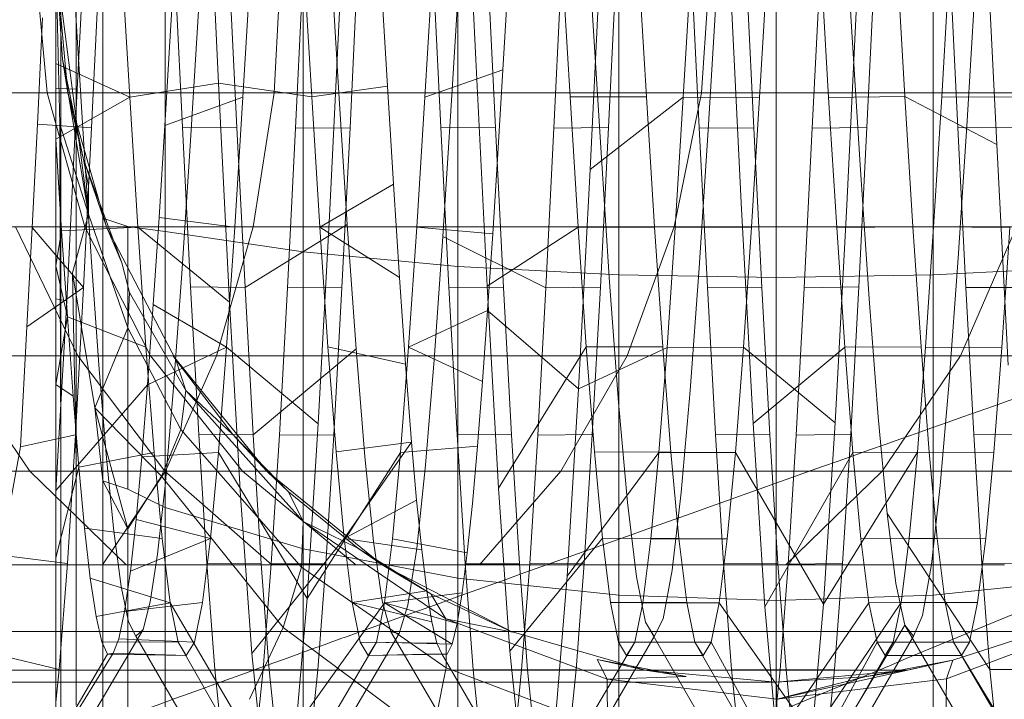
# Model space of a CAD drawing. Units: millimetres. Extents: x 2164 to 578302, y 1630 to 596964.
# Drawn here: x 3389 to 3396, y 5069 to 5074 of the extents above; entities that cross this region are included whole.
import ezdxf

# ---------------------------------------------------------------- set-up
doc = ezdxf.new("R2010")
doc.units = ezdxf.units.MM
doc.linetypes.add('K5LT_BASIC', pattern=[0])
doc.layers.add('Контур', color=7, linetype='Continuous', lineweight=15)

msp = doc.modelspace()

# ---------------------------------------------------------------- linework, layer by layer
at = {"layer": 'Контур', "linetype": 'Continuous'}
for p, q in [((3391.9363, 5075.9798), (3392.0227, 5074.196)), ((3389.9741, 5075.7507), (3390.0578, 5074.0146)), ((3388.9789, 5073.9676), (3389.061, 5075.6527)), ((3394.8906, 5074.4841), (3394.8225, 5075.6008)), ((3395.914, 5075.3456), (3396.0019, 5073.5447)), ((3388.9772, 5074.3661), (3388.9211, 5075.286)), ((3389.7343, 5075.1539), (3389.6903, 5074.4172)), ((3392.8963, 5073.356), (3392.9839, 5075.1636)), ((3390.9749, 5073.9777), (3390.9085, 5075.0576)), ((3391.9043, 5074.9699), (3391.8372, 5073.882)), ((3388.6574, 5074.9415), (3388.7477, 5073.9407)), ((3388.846, 5073.7022), (3388.8161, 5074.9415)), ((3388.8161, 5074.9415), (3388.8161, 5073.0769)), ((3388.8161, 5074.9415), (3388.9079, 5073.9407)), ((3388.8161, 5074.9415), (3388.8667, 5074.1962)), ((3389.064, 5073.0144), (3388.8161, 5074.9415)), ((3388.8527, 5074.9415), (3388.8527, 5073.1291)), ((3388.9705, 5074.9415), (3388.9705, 5073.0545)), ((3389.1496, 5074.9419), (3389.0884, 5073.674)), ((3389.1747, 5074.9415), (3389.1747, 5072.9829)), ((3389.3179, 5074.9427), (3389.3796, 5073.9084)), ((3389.6492, 5074.9415), (3389.6492, 5072.8823)), ((3389.7209, 5074.9454), (3389.7824, 5073.6769)), ((3390.1369, 5074.941), (3390.1984, 5073.6739)), ((3390.3046, 5074.9387), (3390.2429, 5073.9067)), ((3390.5339, 5074.9415), (3390.4836, 5073.9407)), ((3390.7076, 5074.9391), (3390.6459, 5073.671)), ((3390.7045, 5074.9415), (3390.7045, 5072.7263)), ((3390.708, 5074.9438), (3390.7698, 5073.9096)), ((3391.1237, 5074.9418), (3391.0619, 5073.674)), ((3391.6948, 5074.9383), (3391.6333, 5073.9068)), ((3391.7561, 5073.6769), (3391.6942, 5074.9431)), ((3391.8866, 5074.9415), (3391.8866, 5072.6149)), ((3392.1721, 5073.6723), (3392.11, 5074.9412)), ((3392.6814, 5074.9406), (3392.6193, 5073.6715)), ((3392.6817, 5074.9444), (3392.7431, 5073.9102)), ((3393.0971, 5074.9448), (3393.0353, 5073.6759)), ((3393.1151, 5074.9415), (3393.1151, 5072.5506)), ((3393.2652, 5074.9426), (3393.3266, 5073.9087)), ((3393.607, 5073.9066), (3393.6682, 5074.9371)), ((3393.6678, 5074.9419), (3393.7297, 5073.6734)), ((3393.8118, 5074.9415), (3393.7468, 5073.9407)), ((3393.9613, 5074.9226), (3394.0501, 5073.1)), ((3394.0842, 5074.9405), (3394.1455, 5073.671)), ((3394.1901, 5073.9059), (3394.2516, 5074.9387)), ((3394.3161, 5074.9415), (3394.3161, 5072.5305)), ((3394.6549, 5074.9392), (3394.5927, 5073.6717)), ((3394.6556, 5074.94), (3394.717, 5073.9059)), ((3394.8558, 5073.082), (3394.9446, 5074.8968)), ((3395.0705, 5074.945), (3395.0093, 5073.6752)), ((3395.2385, 5074.9427), (3395.3001, 5073.9118)), ((3395.517, 5074.9415), (3395.517, 5072.5506)), ((3395.5809, 5073.9108), (3395.6421, 5074.9448)), ((3395.6413, 5074.9417), (3395.7033, 5073.6723)), ((3395.8426, 5074.8302), (3395.7747, 5073.7268)), ((3391.3023, 5074.7594), (3391.348, 5073.9911)), ((3392.2678, 5074.7671), (3392.2293, 5074.1165)), ((3393.8651, 5074.7644), (3393.7965, 5073.6541)), ((3390.9049, 5072.9996), (3390.9891, 5074.7211)), ((3389.9109, 5074.6476), (3389.8445, 5073.5738)), ((3392.977, 5073.5237), (3392.9088, 5074.6154)), ((3388.7135, 5074.5132), (3388.6742, 5073.7024)), ((3394.9588, 5073.39), (3394.8906, 5074.4841)), ((3389.0334, 5073.4644), (3388.9772, 5074.3661)), ((3389.6903, 5074.4172), (3389.6465, 5073.6907)), ((3389.3796, 5073.9084), (3388.8161, 5074.164)), ((3388.9079, 5073.9407), (3388.8667, 5074.1962)), ((3388.8667, 5074.1962), (3389.0273, 5073.4322)), ((3388.8667, 5074.1962), (3389.064, 5073.0144)), ((3392.0227, 5074.196), (3392.1097, 5072.4655)), ((3391.6333, 5073.9068), (3392.2293, 5074.1165)), ((3392.2293, 5074.1165), (3392.1906, 5073.4785)), ((3389.3796, 5073.9084), (3390.0578, 5074.0146)), ((3390.7698, 5073.9096), (3390.0578, 5074.0146)), ((3390.0578, 5074.0146), (3390.1425, 5072.3427)), ((3391.348, 5073.9911), (3390.7698, 5073.9096)), ((3391.348, 5073.9911), (3391.3942, 5073.2428)), ((3386.8282, 5073.9407), (3390.4836, 5073.9407)), ((3389.0372, 5072.917), (3388.7477, 5073.9407)), ((3388.9789, 5073.9676), (3388.8161, 5073.9737)), ((3388.8979, 5072.3513), (3388.9789, 5073.9676)), ((3389.2021, 5072.917), (3388.9079, 5073.9407)), ((3388.9079, 5073.9407), (3389.0273, 5073.4322)), ((3390.4836, 5073.9407), (3390.3226, 5072.917)), ((3390.4836, 5073.9407), (3393.7468, 5073.9407)), ((3391.041, 5072.9361), (3390.9749, 5073.9777)), ((3393.7468, 5073.9407), (3393.5387, 5072.917)), ((3393.7468, 5073.9407), (3396.3976, 5073.9407)), ((3389.3796, 5073.9084), (3388.8161, 5073.5855)), ((3389.3796, 5073.9084), (3389.4415, 5072.9155)), ((3389.6465, 5073.6907), (3390.2429, 5073.9067)), ((3390.2429, 5073.9067), (3390.1816, 5072.9152)), ((3390.7698, 5073.9096), (3390.8318, 5072.9156)), ((3391.6333, 5073.9068), (3391.5718, 5072.9149)), ((3391.8372, 5073.882), (3391.7706, 5072.8432)), ((3393.3266, 5073.9087), (3392.7431, 5073.9102)), ((3392.7431, 5073.9102), (3392.8053, 5072.9157)), ((3393.607, 5073.9066), (3392.8963, 5073.356)), ((3393.3266, 5073.9087), (3393.3882, 5072.9158)), ((3393.5451, 5072.9129), (3393.607, 5073.9066)), ((3394.1901, 5073.9059), (3393.607, 5073.9066)), ((3394.1283, 5072.915), (3394.1901, 5073.9059)), ((3395.3001, 5073.9118), (3394.717, 5073.9059)), ((3394.717, 5073.9059), (3394.7789, 5072.9135)), ((3395.3001, 5073.9118), (3395.3616, 5072.917)), ((3395.3001, 5073.9118), (3396.0019, 5073.5447)), ((3395.5187, 5072.9167), (3395.5809, 5073.9108)), ((3396.1638, 5073.9072), (3395.5809, 5073.9108)), ((3388.6742, 5073.7024), (3388.6345, 5072.9128)), ((3389.0884, 5073.674), (3388.6742, 5073.7024)), ((3388.846, 5073.7022), (3388.8493, 5072.4924)), ((3388.846, 5073.7022), (3389.064, 5073.0144)), ((3389.6465, 5073.6907), (3389.6031, 5072.9886)), ((3395.7747, 5073.7268), (3395.7066, 5072.6795)), ((3389.0884, 5073.674), (3389.0266, 5072.4549)), ((3389.7824, 5073.6769), (3389.8439, 5072.4582)), ((3389.7824, 5073.6769), (3390.1984, 5073.6739)), ((3390.1984, 5073.6739), (3390.2599, 5072.4542)), ((3390.6459, 5073.671), (3390.584, 5072.4515)), ((3391.0619, 5073.674), (3390.6459, 5073.671)), ((3391.0619, 5073.674), (3390.9999, 5072.4537)), ((3392.1721, 5073.6723), (3391.7561, 5073.6769)), ((3391.8175, 5072.4563), (3391.7561, 5073.6769)), ((3392.2336, 5072.454), (3392.1721, 5073.6723)), ((3392.6193, 5073.6715), (3392.5577, 5072.4512)), ((3393.0353, 5073.6759), (3392.6193, 5073.6715)), ((3393.0353, 5073.6759), (3392.9741, 5072.4559)), ((3393.7965, 5073.6541), (3393.7282, 5072.6051)), ((3393.7297, 5073.6734), (3393.7911, 5072.4564)), ((3393.7297, 5073.6734), (3394.1455, 5073.671)), ((3394.1455, 5073.671), (3394.2075, 5072.4544)), ((3394.5927, 5073.6717), (3394.5316, 5072.4517)), ((3395.0093, 5073.6752), (3394.5927, 5073.6717)), ((3395.0093, 5073.6752), (3394.9474, 5072.4583)), ((3395.7033, 5073.6723), (3396.1192, 5073.6747)), ((3395.7033, 5073.6723), (3395.7649, 5072.454)), ((3388.8161, 5073.5855), (3388.8596, 5072.888)), ((3389.8445, 5073.5738), (3389.7778, 5072.5617)), ((3396.0019, 5073.5447), (3396.089, 5071.8611)), ((3389.0895, 5072.6112), (3389.0334, 5073.4644)), ((3392.1906, 5073.4785), (3392.1516, 5072.8635)), ((3393.0443, 5072.4959), (3392.977, 5073.5237)), ((3389.2021, 5072.917), (3389.0273, 5073.4322)), ((3389.0273, 5073.4322), (3389.3195, 5072.6427)), ((3389.0273, 5073.4322), (3389.0656, 5073.2284)), ((3395.027, 5072.3685), (3394.9588, 5073.39)), ((3392.8081, 5071.68), (3392.8963, 5073.356)), ((3391.3942, 5073.2428), (3390.8318, 5072.9156)), ((3391.3942, 5073.2428), (3391.4403, 5072.5307)), ((3389.064, 5073.0144), (3389.0656, 5073.2284)), ((3388.8527, 5071.2751), (3388.8527, 5073.1291)), ((3394.0501, 5073.1), (3394.1405, 5071.417)), ((3388.8161, 5071.283), (3388.8161, 5073.0769)), ((3388.943, 5072.5662), (3389.064, 5073.0144)), ((3388.9705, 5073.0545), (3388.9705, 5071.1243)), ((3389.064, 5073.0144), (3389.3649, 5072.1456)), ((3394.7673, 5071.4216), (3394.8558, 5073.082)), ((3389.1747, 5072.9829), (3389.1747, 5070.9793)), ((3389.366, 5072.9207), (3389.1747, 5072.9829)), ((3389.6031, 5072.9886), (3389.5592, 5072.3238)), ((3389.6031, 5072.9886), (3390.1816, 5072.9152)), ((3390.8196, 5071.4145), (3390.9049, 5072.9996)), ((3390.3226, 5072.917), (3386.7198, 5072.917)), ((3388.5082, 5072.917), (3388.9827, 5071.9319)), ((3388.5948, 5072.1539), (3388.6345, 5072.9128)), ((3389.0266, 5072.4549), (3388.6345, 5072.9128)), ((3388.8596, 5072.888), (3388.8161, 5072.6193)), ((3389.4415, 5072.9155), (3388.8596, 5072.888)), ((3388.8596, 5072.888), (3388.9032, 5072.2301)), ((3389.539, 5071.9319), (3389.0372, 5072.917)), ((3389.2021, 5072.917), (3389.7327, 5071.9013)), ((3389.2021, 5072.917), (3389.3195, 5072.6427)), ((3389.366, 5072.9207), (3389.366, 5070.9148)), ((3389.366, 5072.9207), (3389.6492, 5072.8823)), ((3389.4415, 5072.9155), (3389.5027, 5071.9987)), ((3389.4415, 5072.9155), (3390.1425, 5072.3427)), ((3389.6492, 5072.8823), (3390.7045, 5072.7263)), ((3389.6492, 5070.7758), (3389.6492, 5072.8823)), ((3390.0432, 5071.9319), (3390.3226, 5072.917)), ((3390.1816, 5072.9152), (3390.1195, 5071.9985)), ((3391.041, 5072.9361), (3390.2599, 5072.4542)), ((3393.5387, 5072.917), (3390.3226, 5072.917)), ((3391.4403, 5072.5307), (3390.8318, 5072.9156)), ((3390.8318, 5072.9156), (3390.8929, 5072.0023)), ((3391.1078, 5071.9859), (3391.041, 5072.9361)), ((3391.5718, 5072.9149), (3391.5097, 5071.9987)), ((3391.5718, 5072.9149), (3392.1516, 5072.8635)), ((3392.8053, 5072.9157), (3392.1097, 5072.4655)), ((3392.1516, 5072.8635), (3392.1127, 5072.2794)), ((3393.3882, 5072.9158), (3392.8053, 5072.9157)), ((3392.8053, 5072.9157), (3392.8665, 5072.002)), ((3393.1778, 5071.9319), (3393.5387, 5072.917)), ((3393.3882, 5072.9158), (3393.45, 5072.0021)), ((3393.4833, 5071.9967), (3393.5451, 5072.9129)), ((3396.1513, 5072.917), (3393.5387, 5072.917)), ((3394.1283, 5072.915), (3393.5451, 5072.9129)), ((3394.0669, 5071.9987), (3394.1283, 5072.915)), ((3395.3616, 5072.917), (3394.7789, 5072.9135)), ((3394.7789, 5072.9135), (3394.8405, 5071.998)), ((3395.3616, 5072.917), (3395.4237, 5072.0005)), ((3395.4573, 5072.0001), (3395.5187, 5072.9167)), ((3396.1018, 5072.9127), (3395.5187, 5072.9167)), ((3395.724, 5071.9319), (3396.1513, 5072.917)), ((3396.0405, 5071.9968), (3396.1018, 5072.9127)), ((3391.7706, 5072.8432), (3391.7043, 5071.9023)), ((3392.5577, 5072.4512), (3391.7706, 5072.8432)), ((3390.7045, 5072.7263), (3391.8866, 5072.6149)), ((3390.7045, 5072.7263), (3390.7045, 5070.4603)), ((3389.3195, 5072.6427), (3389.3773, 5072.4163)), ((3395.7066, 5072.6795), (3395.6386, 5071.7364)), ((3388.9032, 5072.2301), (3388.8161, 5072.6193)), ((3388.943, 5072.5662), (3388.9705, 5071.1243)), ((3388.943, 5072.5662), (3389.1142, 5071.5357)), ((3389.1455, 5071.8322), (3389.0895, 5072.6112)), ((3389.7778, 5072.5617), (3389.7118, 5071.6567)), ((3391.8866, 5072.6149), (3393.1151, 5072.5506)), ((3391.8866, 5072.6149), (3391.8866, 5070.2349)), ((3393.7282, 5072.6051), (3393.6595, 5071.6686)), ((3396.7455, 5072.6149), (3395.517, 5072.5506)), ((3388.8493, 5072.4924), (3388.8527, 5071.2751)), ((3391.4403, 5072.5307), (3391.4858, 5071.8697)), ((3393.1128, 5071.5774), (3393.0443, 5072.4959)), ((3393.1151, 5072.5506), (3393.1151, 5070.1048)), ((3394.3161, 5072.5305), (3393.1151, 5072.5506)), ((3394.3161, 5072.5305), (3395.517, 5072.5506)), ((3394.3161, 5072.5305), (3394.3161, 5070.0643)), ((3395.517, 5072.5506), (3395.517, 5070.1048)), ((3389.0266, 5072.4549), (3388.5948, 5072.1539)), ((3389.0266, 5072.4549), (3388.9647, 5071.3303)), ((3389.3773, 5072.4163), (3389.3649, 5072.1456)), ((3389.8076, 5071.6688), (3389.3773, 5072.4163)), ((3389.8439, 5072.4582), (3389.906, 5071.3332)), ((3389.8439, 5072.4582), (3390.2599, 5072.4542)), ((3390.2599, 5072.4542), (3390.322, 5071.3301)), ((3390.584, 5072.4515), (3390.5226, 5071.3278)), ((3390.9999, 5072.4537), (3390.584, 5072.4515)), ((3390.9999, 5072.4537), (3390.9387, 5071.3309)), ((3392.2336, 5072.454), (3391.8175, 5072.4563)), ((3391.8796, 5071.3312), (3391.8175, 5072.4563)), ((3392.1097, 5072.4655), (3392.1959, 5070.9222)), ((3392.2951, 5071.3299), (3392.2336, 5072.454)), ((3392.5577, 5072.4512), (3392.4962, 5071.3281)), ((3392.9741, 5072.4559), (3392.5577, 5072.4512)), ((3392.9741, 5072.4559), (3392.9118, 5071.3319)), ((3393.7911, 5072.4564), (3393.8528, 5071.3316)), ((3393.7911, 5072.4564), (3394.2075, 5072.4544)), ((3394.269, 5071.3296), (3394.2075, 5072.4544)), ((3394.5316, 5072.4517), (3394.4695, 5071.3272)), ((3394.9474, 5072.4583), (3394.5316, 5072.4517)), ((3394.9474, 5072.4583), (3394.886, 5071.3346)), ((3395.7649, 5072.454), (3396.1804, 5072.4545)), ((3395.7649, 5072.454), (3395.8261, 5071.3327)), ((3388.8158, 5070.9059), (3388.8161, 5072.368)), ((3388.8158, 5070.9059), (3388.8979, 5072.3513)), ((3388.8979, 5072.3513), (3388.8161, 5072.368)), ((3390.1425, 5072.3427), (3390.2263, 5070.8604)), ((3395.0951, 5071.468), (3395.027, 5072.3685)), ((3389.5592, 5072.3238), (3389.5152, 5071.7104)), ((3389.5592, 5072.3238), (3390.1195, 5071.9985)), ((3391.5097, 5071.9987), (3392.1127, 5072.2794)), ((3392.1127, 5072.2794), (3392.0743, 5071.736)), ((3392.1127, 5072.2794), (3392.8081, 5071.68)), ((3388.9032, 5072.2301), (3388.8161, 5071.7147)), ((3389.5027, 5071.9987), (3388.9032, 5072.2301)), ((3388.9032, 5072.2301), (3388.9473, 5071.6247)), ((3388.5452, 5071.2386), (3388.5948, 5072.1539)), ((3389.1142, 5071.5357), (3389.3649, 5072.1456)), ((3389.7701, 5071.3703), (3389.3649, 5072.1456)), ((3389.5027, 5071.9987), (3389.565, 5071.1959)), ((3389.5152, 5071.7104), (3390.1195, 5071.9985)), ((3390.1195, 5071.9985), (3390.0581, 5071.1954)), ((3390.1195, 5071.9985), (3390.8196, 5071.4145)), ((3391.1078, 5071.9859), (3390.322, 5071.3301)), ((3391.4858, 5071.8697), (3390.8929, 5072.0023)), ((3390.8929, 5072.0023), (3390.9549, 5071.1991)), ((3391.1739, 5071.1653), (3391.1078, 5071.9859)), ((3391.5097, 5071.9987), (3391.4485, 5071.1958)), ((3391.5097, 5071.9987), (3392.0743, 5071.736)), ((3392.8665, 5072.002), (3392.1959, 5070.9222)), ((3393.4833, 5071.9967), (3392.8081, 5071.68)), ((3393.45, 5072.0021), (3392.8665, 5072.002)), ((3392.8665, 5072.002), (3392.9282, 5071.1996)), ((3393.4218, 5071.1938), (3393.4833, 5071.9967)), ((3393.45, 5072.0021), (3393.5114, 5071.1983)), ((3394.0669, 5071.9987), (3393.4833, 5071.9967)), ((3394.0051, 5071.1957), (3394.0669, 5071.9987)), ((3394.0669, 5071.9987), (3394.7673, 5071.4216)), ((3394.8405, 5071.998), (3394.1405, 5071.417)), ((3395.4237, 5072.0005), (3394.8405, 5071.998)), ((3394.8405, 5071.998), (3394.902, 5071.195)), ((3395.3957, 5071.1977), (3395.4573, 5072.0001)), ((3395.4237, 5072.0005), (3395.4851, 5071.197)), ((3396.0405, 5071.9968), (3395.4573, 5072.0001)), ((3395.9782, 5071.1942), (3396.0405, 5071.9968)), ((3390.0432, 5071.9319), (3386.532, 5071.9319)), ((3388.0179, 5071.9319), (3388.6159, 5071.0524)), ((3388.9827, 5071.9319), (3389.6468, 5071.0524)), ((3390.2416, 5071.0524), (3389.539, 5071.9319)), ((3389.6523, 5071.0524), (3390.0432, 5071.9319)), ((3390.4269, 5071.0524), (3389.7125, 5071.9319)), ((3389.7125, 5071.9319), (3389.7327, 5071.9013)), ((3390.1665, 5071.3317), (3389.7327, 5071.9013)), ((3389.8076, 5071.6688), (3389.7327, 5071.9013)), ((3393.1778, 5071.9319), (3390.0432, 5071.9319)), ((3391.7043, 5071.9023), (3391.6376, 5071.098)), ((3392.6726, 5071.0524), (3393.1778, 5071.9319)), ((3395.724, 5071.9319), (3393.1778, 5071.9319)), ((3395.1262, 5071.0524), (3395.724, 5071.9319)), ((3397.5432, 5071.9319), (3395.724, 5071.9319)), ((3389.2017, 5071.1518), (3389.1455, 5071.8322)), ((3391.4858, 5071.8697), (3391.5317, 5071.2741)), ((3392.0743, 5071.736), (3392.0355, 5071.2419)), ((3395.6386, 5071.7364), (3395.5704, 5070.9439)), ((3389.5152, 5071.7104), (3388.8158, 5070.9059)), ((3388.9473, 5071.6247), (3388.8161, 5071.7147)), ((3389.5152, 5071.7104), (3389.4719, 5071.1611)), ((3389.8076, 5071.6688), (3389.7701, 5071.3703)), ((3389.8076, 5071.6688), (3390.7045, 5070.6681)), ((3390.1665, 5071.3317), (3389.8076, 5071.6688)), ((3392.7205, 5070.2519), (3392.8081, 5071.68)), ((3393.6595, 5071.6686), (3393.5916, 5070.8886)), ((3388.9473, 5071.6247), (3388.9912, 5071.0835)), ((3389.7118, 5071.6567), (3389.6494, 5070.9402)), ((3389.1142, 5071.5357), (3389.1747, 5070.9793)), ((3389.366, 5070.6128), (3389.1142, 5071.5357)), ((3389.6214, 5071.0147), (3389.1142, 5071.5357)), ((3393.181, 5070.8142), (3393.1128, 5071.5774)), ((3395.1634, 5070.7304), (3395.0951, 5071.468)), ((3389.7701, 5071.3703), (3389.6214, 5071.0147)), ((3389.7701, 5071.3703), (3390.6915, 5070.3183)), ((3390.7347, 5070.0797), (3390.8196, 5071.4145)), ((3394.1405, 5071.417), (3394.23, 5070.0176)), ((3394.6783, 5070.0378), (3394.7673, 5071.4216)), ((3388.9647, 5071.3303), (3388.5452, 5071.2386)), ((3388.8161, 5069.6306), (3388.8161, 5071.283)), ((3388.9647, 5071.3303), (3388.9035, 5070.3463)), ((3389.906, 5071.3332), (3389.9672, 5070.3477)), ((3389.906, 5071.3332), (3390.322, 5071.3301)), ((3390.1665, 5071.3317), (3390.4269, 5071.0524)), ((3390.1665, 5071.3317), (3390.5916, 5070.8946)), ((3390.3832, 5070.3458), (3390.322, 5071.3301)), ((3390.5226, 5071.3278), (3390.4607, 5070.3458)), ((3390.5226, 5071.3278), (3390.9387, 5071.3309)), ((3390.9387, 5071.3309), (3390.8765, 5070.3452)), ((3392.2951, 5071.3299), (3391.8796, 5071.3312)), ((3391.9412, 5070.345), (3391.8796, 5071.3312)), ((3392.3572, 5070.3447), (3392.2951, 5071.3299)), ((3392.4962, 5071.3281), (3392.4341, 5070.3442)), ((3392.9118, 5071.3319), (3392.4962, 5071.3281)), ((3392.9118, 5071.3319), (3392.8505, 5070.3463)), ((3394.269, 5071.3296), (3393.8528, 5071.3316)), ((3393.9146, 5070.3464), (3393.8528, 5071.3316)), ((3394.3304, 5070.3445), (3394.269, 5071.3296)), ((3394.4695, 5071.3272), (3394.4077, 5070.3428)), ((3394.886, 5071.3346), (3394.4695, 5071.3272)), ((3394.886, 5071.3346), (3394.8241, 5070.3479)), ((3396.2424, 5071.3306), (3395.8261, 5071.3327)), ((3395.8884, 5070.3464), (3395.8261, 5071.3327)), ((3388.5452, 5071.2386), (3388.3949, 5070.411)), ((3388.8527, 5069.491), (3388.8527, 5071.2751)), ((3391.5317, 5071.2741), (3390.9549, 5071.1991)), ((3391.5317, 5071.2741), (3391.0164, 5070.5393)), ((3391.4485, 5071.1958), (3392.0355, 5071.2419)), ((3391.5317, 5071.2741), (3391.5707, 5070.8315)), ((3391.9966, 5070.8048), (3392.0355, 5071.2419)), ((3389.565, 5071.1959), (3388.9912, 5071.0835)), ((3389.2578, 5070.5932), (3389.2017, 5071.1518)), ((3389.4719, 5071.1611), (3389.4284, 5070.6839)), ((3389.4719, 5071.1611), (3390.0581, 5071.1954)), ((3389.565, 5071.1959), (3389.6265, 5070.5371)), ((3390.0581, 5071.1954), (3389.9962, 5070.5386)), ((3390.0581, 5071.1954), (3390.7347, 5070.0797)), ((3391.4485, 5071.1958), (3390.7347, 5070.0797)), ((3390.9549, 5071.1991), (3391.0164, 5070.5393)), ((3391.2405, 5070.5144), (3391.1739, 5071.1653)), ((3391.4485, 5071.1958), (3391.3864, 5070.5366)), ((3393.4218, 5071.1938), (3392.7205, 5070.2519)), ((3393.5114, 5071.1983), (3392.9282, 5071.1996)), ((3392.9282, 5071.1996), (3392.9903, 5070.5399)), ((3393.3598, 5070.5355), (3393.4218, 5071.1938)), ((3394.0051, 5071.1957), (3393.4218, 5071.1938)), ((3393.5114, 5071.1983), (3393.5736, 5070.5386)), ((3393.9433, 5070.5368), (3394.0051, 5071.1957)), ((3394.0051, 5071.1957), (3394.6783, 5070.0378)), ((3394.902, 5071.195), (3394.23, 5070.0176)), ((3395.3957, 5071.1977), (3394.6783, 5070.0378)), ((3395.4851, 5071.197), (3394.902, 5071.195)), ((3394.902, 5071.195), (3394.9641, 5070.5369)), ((3395.3337, 5070.5397), (3395.3957, 5071.1977)), ((3395.9782, 5071.1942), (3395.3957, 5071.1977)), ((3395.4851, 5071.197), (3395.5469, 5070.5393)), ((3395.9169, 5070.5372), (3395.9782, 5071.1942)), ((3388.9912, 5071.0835), (3388.8161, 5070.3909)), ((3388.9705, 5071.1243), (3388.9705, 5069.4415)), ((3388.9912, 5071.0835), (3389.0346, 5070.6174)), ((3391.6376, 5071.098), (3391.5715, 5070.463)), ((3389.6523, 5071.0524), (3386.2691, 5071.0524)), ((3388.6159, 5071.0524), (3389.352, 5070.3381)), ((3389.1711, 5070.3381), (3389.6523, 5071.0524)), ((3389.6214, 5071.0147), (3389.366, 5070.6128)), ((3389.6214, 5071.0147), (3390.5524, 5069.8595)), ((3389.6468, 5071.0524), (3390.4645, 5070.3381)), ((3392.6726, 5071.0524), (3389.6523, 5071.0524)), ((3391.1063, 5070.3381), (3390.2416, 5071.0524)), ((3391.3063, 5070.3381), (3390.4269, 5071.0524)), ((3390.5916, 5070.8946), (3390.4269, 5071.0524)), ((3392.0508, 5070.3381), (3392.6726, 5071.0524)), ((3395.1262, 5071.0524), (3392.6726, 5071.0524)), ((3394.3901, 5070.3381), (3395.1262, 5071.0524)), ((3396.879, 5071.0524), (3395.1262, 5071.0524)), ((3389.1747, 5069.4415), (3389.1747, 5070.9793)), ((3389.366, 5070.6128), (3389.1747, 5070.9793)), ((3389.366, 5070.9148), (3389.1747, 5070.9793)), ((3389.366, 5070.9148), (3389.6492, 5070.7758)), ((3389.6494, 5070.9402), (3389.5923, 5070.4196)), ((3392.1959, 5070.9222), (3392.2835, 5069.6775)), ((3395.5704, 5070.9439), (3395.5023, 5070.3392)), ((3388.8161, 5070.1867), (3388.8158, 5070.9059)), ((3388.8159, 5069.4415), (3388.8158, 5070.9059)), ((3390.2263, 5070.8604), (3390.311, 5069.6617)), ((3391.1221, 5070.464), (3390.5916, 5070.8946)), ((3390.5916, 5070.8946), (3390.7045, 5070.6681)), ((3391.5707, 5070.8315), (3391.0164, 5070.5393)), ((3391.5707, 5070.8315), (3391.6095, 5070.4514)), ((3393.5916, 5070.8886), (3393.5226, 5070.2959)), ((3389.6492, 5070.7758), (3390.7045, 5070.4603)), ((3389.6492, 5068.7488), (3389.6492, 5070.7758)), ((3391.9966, 5070.8048), (3391.9579, 5070.4298)), ((3393.2495, 5070.2454), (3393.181, 5070.8142)), ((3389.4284, 5070.6839), (3389.3843, 5070.2879)), ((3389.4284, 5070.6839), (3389.9962, 5070.5386)), ((3395.2309, 5070.1941), (3395.1634, 5070.7304)), ((3395.9497, 5069.5373), (3395.1634, 5070.7304)), ((3389.6265, 5070.5371), (3389.0346, 5070.6174)), ((3389.0346, 5070.6174), (3389.0785, 5070.2348)), ((3389.366, 5069.4415), (3389.366, 5070.6128)), ((3390.7045, 5070.6681), (3390.6915, 5070.3183)), ((3391.795, 5069.9251), (3390.7045, 5070.6681)), ((3391.1221, 5070.464), (3390.7045, 5070.6681)), ((3389.3135, 5070.1727), (3389.2578, 5070.5932)), ((3389.3843, 5070.2879), (3389.9962, 5070.5386)), ((3389.6265, 5070.5371), (3389.688, 5070.0481)), ((3389.9962, 5070.5386), (3389.9347, 5070.049)), ((3391.0164, 5070.5393), (3390.311, 5069.6617)), ((3391.6095, 5070.4514), (3391.0164, 5070.5393)), ((3391.0164, 5070.5393), (3391.078, 5070.0491)), ((3391.3249, 5070.0482), (3391.3864, 5070.5366)), ((3391.9579, 5070.4298), (3391.3864, 5070.5366)), ((3392.9903, 5070.5399), (3392.2835, 5069.6775)), ((3393.5736, 5070.5386), (3392.9903, 5070.5399)), ((3392.9903, 5070.5399), (3393.0513, 5070.0505)), ((3393.2986, 5070.048), (3393.3598, 5070.5355)), ((3393.9433, 5070.5368), (3393.3598, 5070.5355)), ((3393.5736, 5070.5386), (3393.635, 5070.0491)), ((3393.8818, 5070.0478), (3393.9433, 5070.5368)), ((3395.5469, 5070.5393), (3394.9641, 5070.5369)), ((3394.9641, 5070.5369), (3395.0255, 5070.0474)), ((3395.2724, 5070.0494), (3395.3337, 5070.5397)), ((3395.9169, 5070.5372), (3395.3337, 5070.5397)), ((3395.5469, 5070.5393), (3395.6085, 5070.0502)), ((3395.8554, 5070.0486), (3395.9169, 5070.5372)), ((3390.7045, 5070.4603), (3391.8866, 5070.2349)), ((3390.7045, 5070.4603), (3390.7045, 5068.2797)), ((3391.1221, 5070.464), (3391.3063, 5070.3381)), ((3391.6788, 5070.115), (3391.1221, 5070.464)), ((3391.3066, 5070.0616), (3391.2405, 5070.5144)), ((3391.5715, 5070.463), (3391.5045, 5070.0284)), ((3388.9035, 5070.3463), (3388.3949, 5070.411)), ((3389.5923, 5070.4196), (3389.5367, 5070.0554)), ((3391.6095, 5070.4514), (3391.648, 5070.1397)), ((3391.9194, 5070.1226), (3391.9579, 5070.4298)), ((3389.1711, 5070.3381), (3385.9453, 5070.3381)), ((3388.9035, 5070.3463), (3388.8413, 5069.5372)), ((3392.0508, 5070.3381), (3389.1711, 5070.3381)), ((3390.3832, 5070.3458), (3389.9672, 5070.3477)), ((3390.0291, 5069.5385), (3389.9672, 5070.3477)), ((3390.4451, 5069.5369), (3390.3832, 5070.3458)), ((3390.4607, 5070.3458), (3390.3993, 5069.5372)), ((3390.8765, 5070.3452), (3390.4607, 5070.3458)), ((3390.6915, 5070.3183), (3390.5524, 5069.8595)), ((3390.6915, 5070.3183), (3391.797, 5069.5517)), ((3390.8765, 5070.3452), (3390.8153, 5069.5368)), ((3391.6788, 5070.115), (3391.3063, 5070.3381)), ((3392.303, 5069.8231), (3391.3063, 5070.3381)), ((3392.3572, 5070.3447), (3391.9412, 5070.345)), ((3392.0026, 5069.5366), (3391.9412, 5070.345)), ((3394.3901, 5070.3381), (3392.0508, 5070.3381)), ((3392.4184, 5069.537), (3392.3572, 5070.3447)), ((3392.4341, 5070.3442), (3392.3729, 5069.5355)), ((3392.4341, 5070.3442), (3392.8505, 5070.3463)), ((3392.8505, 5070.3463), (3392.7887, 5069.5379)), ((3393.9146, 5070.3464), (3394.3304, 5070.3445)), ((3393.9146, 5070.3464), (3393.9758, 5069.5391)), ((3394.3926, 5069.5367), (3394.3304, 5070.3445)), ((3394.4077, 5070.3428), (3394.3465, 5069.5369)), ((3396.0613, 5070.3381), (3394.3901, 5070.3381)), ((3394.4077, 5070.3428), (3394.8241, 5070.3479)), ((3394.8241, 5070.3479), (3394.7621, 5069.5383)), ((3395.5023, 5070.3392), (3395.4346, 5069.9509)), ((3395.8884, 5070.3464), (3396.304, 5070.346)), ((3395.8884, 5070.3464), (3395.9497, 5069.5373)), ((3389.688, 5070.0481), (3389.0785, 5070.2348)), ((3389.0785, 5070.2348), (3389.1225, 5069.9434)), ((3389.3843, 5070.2879), (3389.3404, 5069.982)), ((3393.1151, 5070.1048), (3391.8866, 5070.2349)), ((3391.8866, 5070.2349), (3391.8866, 5067.9446)), ((3392.6328, 5069.1943), (3392.7205, 5070.2519)), ((3393.3179, 5069.8994), (3393.2495, 5070.2454)), ((3393.5226, 5070.2959), (3393.4546, 5069.9247)), ((3395.517, 5070.1048), (3396.7455, 5070.2349)), ((3389.3697, 5069.903), (3389.3135, 5070.1727)), ((3395.2989, 5069.876), (3395.2309, 5070.1941)), ((3390.6494, 5069.1035), (3390.7347, 5070.0797)), ((3391.648, 5070.1397), (3391.078, 5070.0491)), ((3391.9194, 5070.1226), (3391.3249, 5070.0482)), ((3391.648, 5070.1397), (3391.6867, 5069.9016)), ((3392.303, 5069.8231), (3391.6788, 5070.115)), ((3391.6788, 5070.115), (3391.795, 5069.9251)), ((3391.8808, 5069.8888), (3391.9194, 5070.1226)), ((3393.1151, 5070.1048), (3393.1151, 5067.7513)), ((3394.3161, 5070.0643), (3393.1151, 5070.1048)), ((3394.3161, 5070.0643), (3395.517, 5070.1048)), ((3395.517, 5070.1048), (3395.517, 5067.7513)), ((3389.688, 5070.0481), (3389.1225, 5069.9434)), ((3389.3404, 5069.982), (3389.9347, 5070.049)), ((3389.5367, 5070.0554), (3389.4809, 5069.8449)), ((3389.688, 5070.0481), (3389.7498, 5069.7475)), ((3389.688, 5070.0481), (3390.3954, 5068.8438)), ((3389.9347, 5070.049), (3389.8732, 5069.7473)), ((3391.3249, 5070.0482), (3390.6494, 5069.1035)), ((3391.6867, 5069.9016), (3391.078, 5070.0491)), ((3391.078, 5070.0491), (3391.14, 5069.7474)), ((3391.2636, 5069.7474), (3391.3249, 5070.0482)), ((3391.3725, 5069.8251), (3391.3066, 5070.0616)), ((3391.8808, 5069.8888), (3391.3249, 5070.0482)), ((3391.8416, 5069.7319), (3391.3249, 5070.0482)), ((3391.5045, 5070.0284), (3391.4386, 5069.8133)), ((3393.635, 5070.0491), (3393.0513, 5070.0505)), ((3393.0513, 5070.0505), (3393.1136, 5069.7481)), ((3393.2367, 5069.7469), (3393.2986, 5070.048)), ((3393.8818, 5070.0478), (3393.2986, 5070.048)), ((3393.635, 5070.0491), (3393.6968, 5069.7474)), ((3393.8199, 5069.7474), (3393.8818, 5070.0478)), ((3393.8818, 5070.0478), (3394.5895, 5069.0391)), ((3394.23, 5070.0176), (3394.3199, 5069.0211)), ((3394.3161, 5070.0643), (3394.3161, 5067.691)), ((3395.0255, 5070.0474), (3394.3199, 5069.0211)), ((3395.2724, 5070.0494), (3394.5895, 5069.0391)), ((3394.5895, 5069.0391), (3394.6783, 5070.0378)), ((3395.6085, 5070.0502), (3395.0255, 5070.0474)), ((3395.0255, 5070.0474), (3395.0873, 5069.7471)), ((3395.2103, 5069.7475), (3395.2724, 5070.0494)), ((3395.8554, 5070.0486), (3395.2724, 5070.0494)), ((3395.6085, 5070.0502), (3395.67, 5069.7479)), ((3395.7935, 5069.747), (3395.8554, 5070.0486)), ((3389.1225, 5069.9434), (3389.1658, 5069.7492)), ((3389.3404, 5069.982), (3389.297, 5069.7722)), ((3395.4346, 5069.9509), (3395.3665, 5069.7933)), ((3395.6172, 5069.4676), (3396.8459, 5069.9295)), ((3389.4255, 5069.7934), (3389.3697, 5069.903)), ((3390.3549, 5069.4415), (3390.5524, 5069.8595)), ((3390.5524, 5069.8595), (3391.1119, 5069.4415)), ((3391.6867, 5069.9016), (3391.7256, 5069.7401)), ((3391.795, 5069.9251), (3391.797, 5069.5517)), ((3393.0252, 5069.4651), (3391.795, 5069.9251)), ((3392.303, 5069.8231), (3391.795, 5069.9251)), ((3391.8416, 5069.7319), (3391.8808, 5069.8888)), ((3393.3858, 5069.791), (3393.3179, 5069.8994)), ((3394.1612, 5068.4415), (3393.3179, 5069.8994)), ((3393.4546, 5069.9247), (3393.3858, 5069.791)), ((3395.2989, 5069.876), (3394.5157, 5068.5666)), ((3395.3665, 5069.7933), (3395.2989, 5069.876)), ((3396.1346, 5068.4415), (3395.2989, 5069.876)), ((3388.6321, 5069.8277), (3385.5827, 5069.8277)), ((3391.3542, 5069.8277), (3388.6321, 5069.8277)), ((3389.4809, 5069.8449), (3388.816, 5068.7133)), ((3389.4809, 5069.8449), (3389.4255, 5069.7934)), ((3390.2145, 5068.4415), (3389.4255, 5069.7934)), ((3391.4386, 5069.8133), (3390.6303, 5068.4415)), ((3393.5655, 5069.8277), (3391.3542, 5069.8277)), ((3391.4386, 5069.8133), (3391.3725, 5069.8251)), ((3392.188, 5068.4415), (3391.3725, 5069.8251)), ((3393.3153, 5069.5333), (3392.2916, 5069.8277)), ((3392.303, 5069.8231), (3392.2916, 5069.8277)), ((3393.3858, 5069.791), (3392.6033, 5068.4415)), ((3395.1453, 5069.8277), (3393.5655, 5069.8277)), ((3395.3665, 5069.7933), (3394.5773, 5068.4415)), ((3396.0564, 5069.8277), (3395.1453, 5069.8277)), ((3396.3252, 5069.8217), (3395.6673, 5069.6101)), ((3396.3406, 5069.8277), (3396.0564, 5069.8277)), ((3388.8413, 5069.5372), (3388.1479, 5069.7066)), ((3389.7498, 5069.7475), (3389.1658, 5069.7492)), ((3389.1658, 5069.7492), (3389.2093, 5069.6549)), ((3389.2532, 5069.6624), (3389.297, 5069.7722)), ((3389.297, 5069.7722), (3389.8732, 5069.7473)), ((3389.7498, 5069.7475), (3389.8111, 5069.6455)), ((3389.7498, 5069.7475), (3390.4797, 5068.465)), ((3389.8111, 5069.6455), (3389.8732, 5069.7473)), ((3391.2636, 5069.7474), (3390.565, 5068.5532)), ((3391.7256, 5069.7401), (3391.14, 5069.7474)), ((3391.14, 5069.7474), (3391.2015, 5069.6455)), ((3391.2015, 5069.6455), (3391.2636, 5069.7474)), ((3391.8416, 5069.7319), (3391.2636, 5069.7474)), ((3391.7256, 5069.7401), (3391.7644, 5069.6571)), ((3391.8028, 5069.6543), (3391.8416, 5069.7319)), ((3393.2367, 5069.7469), (3392.5452, 5068.581)), ((3393.6968, 5069.7474), (3393.1136, 5069.7481)), ((3393.1136, 5069.7481), (3393.1749, 5069.6455)), ((3393.1749, 5069.6455), (3393.2367, 5069.7469)), ((3393.8199, 5069.7474), (3393.2367, 5069.7469)), ((3393.6968, 5069.7474), (3393.7587, 5069.6455)), ((3393.6968, 5069.7474), (3394.4099, 5068.5049)), ((3393.7587, 5069.6455), (3393.8199, 5069.7474)), ((3393.8199, 5069.7474), (3394.4994, 5068.5113)), ((3395.0873, 5069.7471), (3394.4099, 5068.5049)), ((3395.2103, 5069.7475), (3394.4994, 5068.5113)), ((3395.67, 5069.7479), (3395.0873, 5069.7471)), ((3395.0873, 5069.7471), (3395.1489, 5069.6455)), ((3395.1489, 5069.6455), (3395.2103, 5069.7475)), ((3395.7935, 5069.747), (3395.2103, 5069.7475)), ((3395.67, 5069.7479), (3395.7321, 5069.6455)), ((3395.67, 5069.7479), (3396.3496, 5068.6365)), ((3395.7321, 5069.6455), (3395.7935, 5069.747)), ((3389.2532, 5069.6624), (3388.8161, 5068.9602)), ((3389.2093, 5069.6549), (3388.8161, 5068.985)), ((3388.8161, 5069.4415), (3388.8161, 5069.6306)), ((3389.2532, 5069.6624), (3389.2093, 5069.6549)), ((3389.8111, 5069.6455), (3389.2093, 5069.6549)), ((3389.2532, 5069.6624), (3389.8111, 5069.6455)), ((3390.311, 5069.6617), (3390.3954, 5068.8438)), ((3391.7644, 5069.6571), (3391.2015, 5069.6455)), ((3391.8028, 5069.6543), (3391.2015, 5069.6455)), ((3391.7644, 5069.6571), (3391.8028, 5069.6543)), ((3391.7644, 5069.6571), (3392.4577, 5068.4582)), ((3392.2835, 5069.6775), (3392.3703, 5068.8327)), ((3393.7587, 5069.6455), (3393.1749, 5069.6455)), ((3395.7321, 5069.6455), (3395.1489, 5069.6455)), ((3395.7321, 5069.6455), (3396.4374, 5068.4448)), ((3392.9497, 5069.6139), (3393.3153, 5069.5333)), ((3393.6282, 5069.4847), (3392.9497, 5069.6139)), ((3392.9497, 5069.6139), (3393.0252, 5069.4651)), ((3395.6673, 5069.6101), (3394.3222, 5069.311)), ((3395.6673, 5069.6101), (3394.9941, 5069.4835)), ((3395.3169, 5069.5333), (3395.6673, 5069.6101)), ((3395.6673, 5069.6101), (3395.6172, 5069.4676)), ((3390.6303, 5069.5333), (3388.0718, 5069.5333)), ((3388.8413, 5069.5372), (3388.816, 5069.2888)), ((3388.8527, 5069.4415), (3388.8527, 5069.491)), ((3390.0291, 5069.5385), (3390.4451, 5069.5369)), ((3390.0291, 5069.5385), (3390.0909, 5068.937)), ((3390.3993, 5069.5372), (3390.3377, 5068.9362)), ((3390.3993, 5069.5372), (3390.8153, 5069.5368)), ((3390.5067, 5068.9366), (3390.4451, 5069.5369)), ((3392.7086, 5069.5333), (3390.6303, 5069.5333)), ((3390.8153, 5069.5368), (3390.7535, 5068.9364)), ((3391.7746, 5069.4415), (3391.797, 5069.5517)), ((3391.797, 5069.5517), (3392.0876, 5069.4415)), ((3392.4184, 5069.537), (3392.0026, 5069.5366)), ((3392.0645, 5068.9373), (3392.0026, 5069.5366)), ((3392.3729, 5069.5355), (3392.3109, 5068.9366)), ((3392.7887, 5069.5379), (3392.3729, 5069.5355)), ((3392.4805, 5068.936), (3392.4184, 5069.537)), ((3394.1934, 5069.5333), (3392.7086, 5069.5333)), ((3392.7887, 5069.5379), (3392.7267, 5068.9364)), ((3393.6282, 5069.4847), (3393.0252, 5069.4651)), ((3394.3161, 5069.4415), (3393.3153, 5069.5333)), ((3393.6282, 5069.4847), (3393.3153, 5069.5333)), ((3394.3926, 5069.5367), (3393.9758, 5069.5391)), ((3394.0381, 5068.937), (3393.9758, 5069.5391)), ((3395.0497, 5069.5333), (3394.1934, 5069.5333)), ((3394.3465, 5069.5369), (3394.2844, 5068.9357)), ((3395.3169, 5069.5333), (3394.3161, 5069.4415)), ((3394.9941, 5069.4835), (3394.3161, 5069.4415)), ((3394.9941, 5069.4835), (3394.3222, 5069.311)), ((3394.7621, 5069.5383), (3394.3465, 5069.5369)), ((3394.4537, 5068.9355), (3394.3926, 5069.5367)), ((3394.7621, 5069.5383), (3394.7009, 5068.9365)), ((3395.3169, 5069.5333), (3394.9941, 5069.4835)), ((3395.3169, 5069.5333), (3395.0497, 5069.5333)), ((3396.3655, 5069.537), (3395.9497, 5069.5373)), ((3396.0115, 5068.9366), (3395.9497, 5069.5373)), ((3389.9226, 5069.4415), (3387.5243, 5069.4415)), ((3388.8161, 5068.1814), (3388.8159, 5069.4415)), ((3388.8161, 5068.1814), (3388.8161, 5069.4415)), ((3388.8527, 5067.8983), (3388.8527, 5069.4415)), ((3388.9705, 5069.4415), (3388.9705, 5069.2669)), ((3389.1747, 5069.0513), (3389.1747, 5069.4415)), ((3389.366, 5069.2378), (3389.366, 5069.4415)), ((3391.871, 5069.4415), (3389.9226, 5069.4415)), ((3390.2931, 5069.3108), (3390.3549, 5069.4415)), ((3391.1119, 5069.4415), (3391.687, 5069.0118)), ((3391.687, 5069.0118), (3391.7746, 5069.4415)), ((3393.2629, 5069.4415), (3391.871, 5069.4415)), ((3392.0876, 5069.4415), (3393.0304, 5069.084)), ((3393.0252, 5069.4651), (3393.0255, 5069.4415)), ((3393.2239, 5069.4415), (3393.0252, 5069.4651)), ((3393.0255, 5069.4415), (3393.0304, 5069.084)), ((3394.3222, 5069.311), (3393.2239, 5069.4415)), ((3394.0657, 5069.4415), (3393.2629, 5069.4415)), ((3394.3161, 5069.4415), (3394.0657, 5069.4415)), ((3394.3161, 5069.4415), (3394.3222, 5069.311)), ((3395.6172, 5069.4676), (3394.3222, 5069.311)), ((3395.6172, 5069.4676), (3395.612, 5069.0866)), ((3394.3222, 5069.311), (3394.3222, 5068.9286))]:
    msp.add_line(p, q, dxfattribs=at)
at = {"layer": 'Контур', "linetype": 'K5LT_BASIC'}
for points, knots in [([(3402.8334, 5089.9473), (3402.437, 5089.8457), (3402.0284, 5089.74), (3400.7867, 5089.4149), (3399.9172, 5089.1827), (3398.2348, 5088.7248), (3397.4155, 5088.496), (3396.4501, 5088.2286), (3396.2761, 5088.1792), (3395.7466, 5088.0301), (3395.386, 5087.9285), (3394.3346, 5087.6278), (3393.6536, 5087.4328), (3391.8532, 5086.9105), (3390.7185, 5086.5768), (3388.3814, 5085.8808), (3387.1786, 5085.5184), (3384.7131, 5084.7674), (3383.4493, 5084.3785), (3380.8659, 5083.5762), (3379.5475, 5083.1632), (3378.0388, 5082.687), (3377.8588, 5082.6304), (3376.504, 5082.1998), (3375.3353, 5081.8297), (3374.1165, 5081.4399), (3374.0781, 5081.4277), (3372.692, 5080.9819), (3371.3471, 5080.5514), (3368.5914, 5079.6608), (3367.1885, 5079.2054), (3364.3792, 5078.2907), (3362.973, 5077.8316), (3360.1693, 5076.9147), (3358.7718, 5076.4569), (3357.2636, 5075.963), (3357.1266, 5075.9181), (3355.7636, 5075.4719), (3354.5158, 5075.0631), (3353.1344, 5074.6115), (3352.9564, 5074.5532), (3351.6382, 5074.1231), (3350.4717, 5073.7419), (3348.0611, 5072.9576), (3346.8071, 5072.551), (3344.381, 5071.7682), (3343.2099, 5071.3925), (3341.9327, 5070.9854), (3341.7672, 5070.9324), (3340.7018, 5070.5955), (3339.7572, 5070.2953), (3337.8936, 5069.711), (3336.9549, 5069.4196), (3335.8422, 5069.0778), (3335.5922, 5069.0009), (3334.8062, 5068.7624), (3334.237, 5068.5894), (3333.028, 5068.2273), (3332.4029, 5068.0431), (3331.326, 5067.7303), (3330.8724, 5067.6011), (3330.1453, 5067.3974), (3329.8701, 5067.3223), (3329.5366, 5067.2328), (3329.4486, 5067.2099), (3329.4202, 5067.2026)], [6.040463, 6.040463, 6.040463, 6.040463, 6.600733, 6.600733, 7.686065, 7.686065, 8.595809, 8.595809, 8.781413, 8.781413, 9.172549, 9.172549, 9.884961, 9.884961, 10.999206, 10.999206, 12.12611, 12.12611, 13.265228, 13.265228, 14.41799, 14.41799, 14.57486, 14.57486, 15.585292, 15.585292, 15.618301, 15.618301, 16.766724, 16.766724, 17.962201, 17.962201, 19.172733, 19.172733, 20.396179, 20.396179, 20.516683, 20.516683, 21.633091, 21.633091, 21.795428, 21.795428, 22.882441, 22.882441, 24.142036, 24.142036, 25.412916, 25.412916, 25.595532, 25.595532, 26.692628, 26.692628, 27.972873, 27.972873, 28.337284, 28.337284, 29.243531, 29.243531, 30.502385, 30.502385, 31.751348, 31.751348, 32.990245, 32.990245, 34, 34, 34, 34]), ([(3430.5485, 5083.9395), (3430.5465, 5083.9388), (3430.5482, 5083.9394), (3430.5481, 5083.9394), (3430.5481, 5083.9393), (3430.5479, 5083.9393), (3430.5477, 5083.9392), (3430.5474, 5083.9391), (3430.5471, 5083.939), (3430.5463, 5083.9387), (3430.5458, 5083.9385), (3430.5441, 5083.938), (3430.5429, 5083.9376), (3430.539, 5083.9362), (3430.5361, 5083.9352), (3430.5264, 5083.9319), (3430.5187, 5083.9292), (3430.4915, 5083.9198), (3430.4682, 5083.9117), (3430.4328, 5083.8992), (3430.4254, 5083.8967), (3430.4137, 5083.8926), (3430.4096, 5083.8911), (3430.4011, 5083.8881), (3430.3967, 5083.8866), (3430.3833, 5083.8818), (3430.374, 5083.8786), (3430.3456, 5083.8686), (3430.3255, 5083.8614), (3430.263, 5083.8393), (3430.2171, 5083.823), (3430.0648, 5083.7685), (3429.9437, 5083.725), (3429.5279, 5083.5739), (3429.1782, 5083.4454), (3428.3413, 5083.1327), (3427.7941, 5082.9237), (3427.2577, 5082.7204), (3427.201, 5082.6985), (3426.9581, 5082.6054), (3426.7682, 5082.5326), (3426.0735, 5082.263), (3425.5957, 5082.0778), (3424.2908, 5081.566), (3423.4446, 5081.231), (3421.6201, 5080.5022), (3420.582, 5080.0813), (3419.6006, 5079.6862), (3419.5949, 5079.6839), (3419.0779, 5079.4742), (3418.5524, 5079.2605), (3417.4494, 5078.8105), (3416.8716, 5078.5741), (3416.002, 5078.2174), (3415.7265, 5078.1046), (3414.532, 5077.6124), (3413.6354, 5077.2433), (3411.5307, 5076.3727), (3410.2968, 5075.8597), (3409.0295, 5075.3339), (3408.9614, 5075.3055), (3408.3865, 5075.0665), (3407.8756, 5074.8539), (3406.555, 5074.304), (3405.7505, 5073.9688), (3403.5977, 5073.0713), (3402.2352, 5072.5031), (3399.4945, 5071.3608), (3398.117, 5070.7871), (3395.3568, 5069.64), (3393.9743, 5069.0665), (3391.6746, 5068.1159), (3390.7612, 5067.7394), (3389.2876, 5067.1326), (3388.7263, 5066.9024), (3388.1658, 5066.6726)], [0, 0, 0, 0, 0.003037, 0.003037, 0.006074, 0.006074, 0.011674, 0.011674, 0.022874, 0.022874, 0.045272, 0.045272, 0.09007, 0.09007, 0.179665, 0.179665, 0.358855, 0.358855, 0.717236, 0.717236, 0.805849, 0.805849, 0.852671, 0.852671, 0.900582, 0.900582, 0.995315, 0.995315, 1.180426, 1.180426, 1.533225, 1.533225, 2.238823, 2.238823, 3.626789, 3.626789, 5.006629, 5.006629, 5.133107, 5.133107, 5.601131, 5.601131, 6.649057, 6.649057, 8.178771, 8.178771, 9.712835, 9.712835, 9.720815, 9.720815, 10.477995, 10.477995, 11.271518, 11.271518, 11.645088, 11.645088, 12.811883, 12.811883, 14.261206, 14.261206, 14.339382, 14.339382, 14.935755, 14.935755, 15.854237, 15.854237, 17.354685, 17.354685, 18.83881, 18.83881, 20.30755, 20.30755, 21.272841, 21.272841, 21.868151, 21.868151, 21.868151, 21.868151]), ([(3415.4368, 5077.9852), (3415.0473, 5077.8688), (3414.6455, 5077.7479), (3413.4205, 5077.3752), (3412.5611, 5077.1092), (3410.8957, 5076.5849), (3410.0829, 5076.3232), (3409.129, 5076.0181), (3408.9602, 5075.963), (3408.437, 5075.7932), (3408.0776, 5075.6765), (3407.039, 5075.3349), (3406.3694, 5075.1144), (3404.5947, 5074.5231), (3403.4741, 5074.1452), (3401.1666, 5073.3582), (3399.9792, 5072.9489), (3397.5455, 5072.1019), (3396.2981, 5071.6637), (3393.7484, 5070.7608), (3392.4474, 5070.2964), (3390.9546, 5069.76), (3390.7729, 5069.6949), (3389.4361, 5069.2115), (3388.287, 5068.7973), (3387.0845, 5068.36), (3387.0424, 5068.3447), (3385.675, 5067.845), (3384.3522, 5067.3634), (3381.6379, 5066.367), (3380.2541, 5065.8569), (3377.4828, 5064.8327), (3376.0957, 5064.3186), (3373.3302, 5063.2923), (3371.9516, 5062.7801), (3370.4597, 5062.2257), (3370.3202, 5062.1739), (3368.9757, 5061.6745), (3367.7493, 5061.2187), (3366.3864, 5060.713), (3366.2068, 5060.6463), (3364.9063, 5060.1647), (3363.7599, 5059.7395), (3361.3855, 5058.8625), (3360.1481, 5058.4068), (3357.7541, 5057.5293), (3356.5983, 5057.1077), (3355.3344, 5056.6494), (3355.1675, 5056.5887), (3354.1159, 5056.21), (3353.1874, 5055.8743), (3351.3504, 5055.218), (3350.4235, 5054.8898), (3349.3217, 5054.5035), (3349.0724, 5054.4159), (3348.2959, 5054.1465), (3347.7365, 5053.9522), (3346.544, 5053.5434), (3345.9261, 5053.3346), (3344.8612, 5052.9794), (3344.4125, 5052.8323), (3343.6929, 5052.5998), (3343.4203, 5052.5138), (3343.089, 5052.4107), (3343.0014, 5052.3843), (3342.9731, 5052.3758)], [6.039803, 6.039803, 6.039803, 6.039803, 6.596705, 6.596705, 7.682037, 7.682037, 8.595209, 8.595209, 8.7774, 8.7774, 9.171963, 9.171963, 9.880936, 9.880936, 10.995176, 10.995176, 12.122064, 12.122064, 13.261166, 13.261166, 14.413913, 14.413913, 14.5744, 14.5744, 15.581198, 15.581198, 15.617864, 15.617864, 16.76261, 16.76261, 17.958077, 17.958077, 19.168593, 19.168593, 20.392019, 20.392019, 20.516356, 20.516356, 21.628925, 21.628925, 21.795132, 21.795132, 22.878265, 22.878265, 24.137861, 24.137861, 25.408742, 25.408742, 25.595314, 25.595314, 26.688448, 26.688448, 27.968753, 27.968753, 28.337135, 28.337135, 29.239473, 29.239473, 30.498391, 30.498391, 31.747419, 31.747419, 32.986375, 32.986375, 34, 34, 34, 34])]:
    msp.add_open_spline(points, degree=3, knots=knots, dxfattribs=at)

doc.saveas('drawing.dxf')
